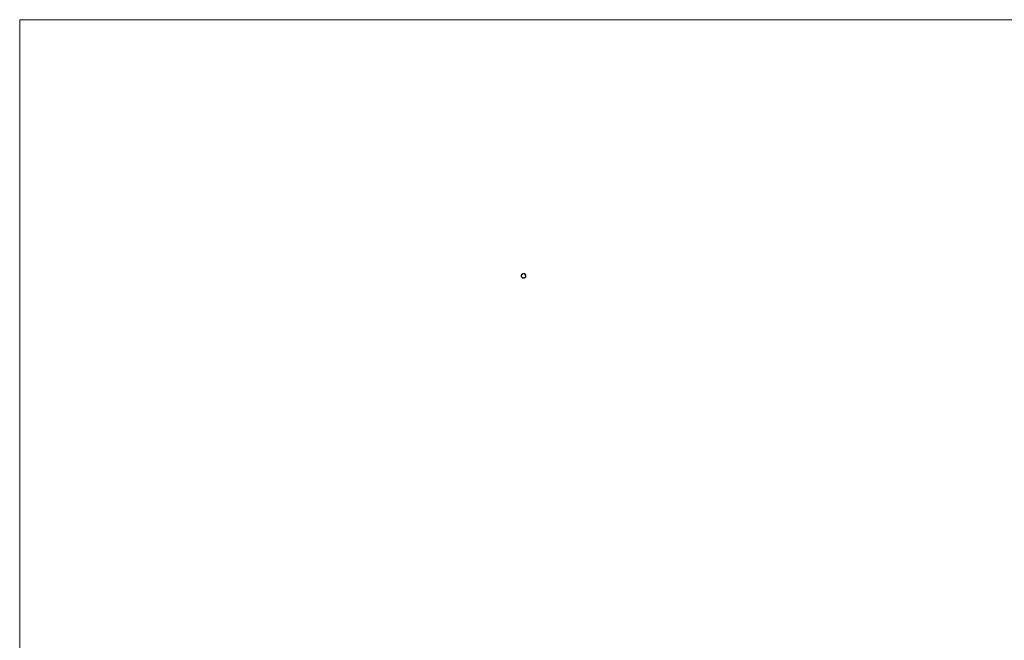
# Model space of a CAD drawing. Units: millimetres. Extents: x 250 to 14600, y 250 to 10250.
# Drawn here: x 250 to 7425, y 5728 to 10250 of the extents above; entities that cross this region are included whole.
import ezdxf

# ---------------------------------------------------------------- set-up
doc = ezdxf.new("R2010")
doc.units = ezdxf.units.MM
doc.header["$LTSCALE"] = 50

msp = doc.modelspace()

# ---------------------------------------------------------------- linework, layer by layer
at = {"color": 7, "linetype": 'Continuous', "lineweight": 0}
for p, q in [((14600, 10250), (250, 10250)), ((250, 10250), (250, 250))]:
    msp.add_line(p, q, dxfattribs=at)
at = {"color": 7, "linetype": 'Continuous', "lineweight": 15}
msp.add_line((3936.6, 8383), (3936.5, 8382.4), dxfattribs=at)
for points, knots in [([(3921.8, 8399.4), (3920.7, 8399.5), (3919.6, 8399.4), (3918, 8399.1), (3917.4, 8399), (3916.4, 8398.7), (3915.9, 8398.5), (3914.3, 8398), (3913.4, 8397.5), (3912, 8396.6), (3911.5, 8396.2), (3910.7, 8395.6), (3910.3, 8395.2), (3909.1, 8394.1), (3908.4, 8393.2), (3907.1, 8391.4), (3906.6, 8390.5), (3906, 8388.9), (3905.8, 8388.4), (3905.5, 8387.4), (3905.3, 8386.9), (3905, 8385.2), (3904.9, 8384.2), (3904.9, 8382.5), (3904.9, 8382), (3905, 8380.9), (3905.1, 8380.3), (3905.5, 8378.7), (3905.8, 8377.7), (3906.4, 8376.2), (3906.6, 8375.7), (3907.2, 8374.7), (3907.5, 8374.3), (3908.1, 8373.4), (3908.4, 8372.9), (3909.1, 8372.1), (3909.5, 8371.7), (3910.6, 8370.5), (3911.5, 8369.9), (3912.9, 8369), (3913.3, 8368.7), (3914.3, 8368.2), (3914.8, 8368), (3916.3, 8367.4), (3917.4, 8367.1), (3919, 8366.8), (3919.6, 8366.7), (3920.7, 8366.7), (3921.2, 8366.7), (3921.8, 8366.7)], [0, 0, 0, 0, 0.0625, 0.0625, 0.09375, 0.09375, 0.125, 0.125, 0.1875, 0.1875, 0.21875, 0.21875, 0.25, 0.25, 0.3125, 0.3125, 0.375, 0.375, 0.40625, 0.40625, 0.4375, 0.4375, 0.5, 0.5, 0.53125, 0.53125, 0.5625, 0.5625, 0.625, 0.625, 0.65625, 0.65625, 0.6875, 0.6875, 0.71875, 0.71875, 0.75, 0.75, 0.8125, 0.8125, 0.84375, 0.84375, 0.875, 0.875, 0.9375, 0.9375, 0.96875, 0.96875, 1, 1, 1, 1]), ([(3921.8, 8367.7), (3920.7, 8367.6), (3919.7, 8367.7), (3918.2, 8368), (3917.7, 8368.1), (3916.7, 8368.3), (3916.2, 8368.5), (3914.8, 8369.1), (3913.9, 8369.5), (3912.6, 8370.4), (3912.1, 8370.7), (3911.3, 8371.3), (3910.9, 8371.6), (3909.8, 8372.7), (3909.2, 8373.5), (3908, 8375.2), (3907.5, 8376.1), (3906.9, 8377.5), (3906.8, 8378), (3906.4, 8379), (3906.3, 8379.5), (3906, 8381), (3905.9, 8382), (3905.9, 8383.6), (3905.9, 8384.1), (3906, 8385.1), (3906.1, 8385.6), (3906.4, 8387.1), (3906.7, 8388.1), (3907.3, 8389.5), (3907.5, 8390), (3908, 8390.9), (3908.3, 8391.3), (3908.9, 8392.2), (3909.2, 8392.6), (3909.8, 8393.4), (3910.2, 8393.8), (3911.3, 8394.8), (3912.1, 8395.5), (3913.4, 8396.3), (3913.8, 8396.6), (3914.8, 8397), (3915.2, 8397.2), (3916.7, 8397.8), (3917.7, 8398.1), (3919.2, 8398.3), (3919.7, 8398.4), (3920.7, 8398.4), (3921.2, 8398.5), (3921.8, 8398.4)], [0, 0, 0, 0, 0.0625, 0.0625, 0.09375, 0.09375, 0.125, 0.125, 0.1875, 0.1875, 0.21875, 0.21875, 0.25, 0.25, 0.3125, 0.3125, 0.375, 0.375, 0.40625, 0.40625, 0.4375, 0.4375, 0.5, 0.5, 0.53125, 0.53125, 0.5625, 0.5625, 0.625, 0.625, 0.65625, 0.65625, 0.6875, 0.6875, 0.71875, 0.71875, 0.75, 0.75, 0.8125, 0.8125, 0.84375, 0.84375, 0.875, 0.875, 0.9375, 0.9375, 0.96875, 0.96875, 1, 1, 1, 1]), ([(3936.1, 8379), (3935.7, 8378), (3935, 8375.9), (3933, 8373.1), (3930.4, 8370.8), (3927.3, 8369.1), (3924, 8368.2), (3920.4, 8368.1), (3917, 8368.8), (3913.8, 8370.3), (3911.1, 8372.5), (3908.9, 8375.2), (3907.5, 8378.4), (3906.8, 8381.8), (3906.9, 8385.3), (3907.8, 8388.7), (3909.5, 8391.8), (3911.9, 8394.4), (3914.8, 8396.4), (3918, 8397.6), (3921.5, 8398.1), (3925, 8397.7), (3928.3, 8396.6), (3931.3, 8394.7), (3933.7, 8392.2), (3934.8, 8390.2), (3935.3, 8389.2)], [0, 0, 0, 0, 0.038211, 0.079994, 0.122008, 0.163763, 0.205801, 0.247538, 0.28959, 0.331317, 0.373375, 0.415102, 0.457156, 0.498892, 0.540934, 0.582688, 0.624708, 0.666489, 0.708479, 0.750296, 0.792248, 0.83411, 0.876012, 0.917929, 0.959785, 1, 1, 1, 1]), ([(3909.4, 8371.8), (3909.8, 8371.3), (3911, 8369.8), (3913.8, 8368.1), (3917.5, 8366.6), (3921.4, 8366.1), (3925.3, 8366.4), (3929.1, 8367.7), (3932.4, 8369.8), (3935.2, 8372.7), (3937.3, 8376), (3938.5, 8379.8), (3938.8, 8383.8), (3938.1, 8387.7), (3936.6, 8391.3), (3934.3, 8394.6), (3931.3, 8397.1), (3927.8, 8399), (3923.9, 8399.9), (3919.9, 8400), (3916.1, 8399.1), (3912.5, 8397.3), (3909.8, 8395.2), (3908.5, 8393.4), (3908.1, 8392.7)], [0, 0, 0, 0, 0.021986, 0.069498, 0.116794, 0.16426, 0.211596, 0.259008, 0.306394, 0.353748, 0.401188, 0.448493, 0.495977, 0.543243, 0.590761, 0.637998, 0.685542, 0.732759, 0.780318, 0.827525, 0.87509, 0.922298, 0.969859, 1, 1, 1, 1]), ([(3921.8, 8366.7), (3922.8, 8366.7), (3923.9, 8366.9), (3925.4, 8367.2), (3925.9, 8367.4), (3926.9, 8367.7), (3927.4, 8367.9), (3928.8, 8368.5), (3929.8, 8369), (3931, 8369.9), (3931.5, 8370.2), (3932.3, 8370.9), (3932.7, 8371.3), (3933.8, 8372.4), (3934.4, 8373.2), (3935.3, 8374.6), (3935.5, 8375), (3936, 8376), (3936.3, 8376.4), (3936.9, 8377.9), (3937.2, 8378.9), (3937.5, 8380.4), (3937.5, 8381), (3937.6, 8382), (3937.7, 8383.1), (3937.6, 8384.1), (3937.5, 8385.2), (3937.5, 8385.7), (3937.2, 8387.2), (3936.8, 8388.2), (3936.3, 8389.7), (3936, 8390.2), (3935.5, 8391.1), (3935.3, 8391.6), (3934.4, 8392.9), (3933.8, 8393.7), (3932.7, 8394.8), (3932.3, 8395.2), (3931.5, 8395.9), (3931, 8396.2), (3929.7, 8397.1), (3928.8, 8397.6), (3927.4, 8398.2), (3926.9, 8398.4), (3925.9, 8398.8), (3925.4, 8398.9), (3923.9, 8399.3), (3922.8, 8399.4), (3921.8, 8399.4)], [0, 0, 0, 0, 0.0625, 0.0625, 0.09375, 0.09375, 0.125, 0.125, 0.1875, 0.1875, 0.21875, 0.21875, 0.25, 0.25, 0.3125, 0.3125, 0.34375, 0.34375, 0.375, 0.375, 0.4375, 0.4375, 0.46875, 0.46875, 0.5, 0.53125, 0.53125, 0.5625, 0.5625, 0.625, 0.625, 0.65625, 0.65625, 0.6875, 0.6875, 0.75, 0.75, 0.78125, 0.78125, 0.8125, 0.8125, 0.875, 0.875, 0.90625, 0.90625, 0.9375, 0.9375, 1, 1, 1, 1]), ([(3921.8, 8398.4), (3922.8, 8398.4), (3923.7, 8398.3), (3925.2, 8397.9), (3925.6, 8397.8), (3926.6, 8397.5), (3927, 8397.3), (3928.4, 8396.7), (3929.3, 8396.2), (3930.5, 8395.4), (3930.9, 8395.1), (3931.6, 8394.4), (3932, 8394.1), (3933, 8393), (3933.6, 8392.3), (3934.4, 8391), (3934.7, 8390.6), (3935.1, 8389.7), (3935.3, 8389.3), (3935.9, 8387.9), (3936.2, 8387), (3936.5, 8385.5), (3936.5, 8385), (3936.6, 8384), (3936.7, 8383.1), (3936.6, 8382.1), (3936.5, 8381.1), (3936.5, 8380.6), (3936.2, 8379.1), (3935.9, 8378.2), (3935.3, 8376.8), (3935.1, 8376.4), (3934.7, 8375.5), (3934.4, 8375.1), (3933.6, 8373.8), (3933, 8373.1), (3932, 8372), (3931.6, 8371.7), (3930.8, 8371), (3930.5, 8370.7), (3929.2, 8369.9), (3928.4, 8369.4), (3927, 8368.8), (3926.6, 8368.6), (3925.6, 8368.3), (3925.2, 8368.2), (3923.7, 8367.9), (3922.8, 8367.7), (3921.8, 8367.7)], [0, 0, 0, 0, 0.0625, 0.0625, 0.09375, 0.09375, 0.125, 0.125, 0.1875, 0.1875, 0.21875, 0.21875, 0.25, 0.25, 0.3125, 0.3125, 0.34375, 0.34375, 0.375, 0.375, 0.4375, 0.4375, 0.46875, 0.46875, 0.5, 0.53125, 0.53125, 0.5625, 0.5625, 0.625, 0.625, 0.65625, 0.65625, 0.6875, 0.6875, 0.75, 0.75, 0.78125, 0.78125, 0.8125, 0.8125, 0.875, 0.875, 0.90625, 0.90625, 0.9375, 0.9375, 1, 1, 1, 1]), ([(3935.4, 8389), (3935.8, 8387.9), (3936.5, 8386), (3936.6, 8384), (3936.6, 8383)], [0, 0, 0, 0, 0.545627, 1, 1, 1, 1])]:
    msp.add_open_spline(points, degree=3, knots=knots, dxfattribs=at)
at = {"color": 8, "linetype": 'Continuous', "lineweight": 15}
for points, knots in [([(3921.8, 8398.4), (3920.8, 8398.4), (3919.8, 8398.3), (3917.8, 8397.9), (3916.8, 8397.6), (3915.4, 8397.1), (3915, 8396.9), (3914.1, 8396.4), (3913.6, 8396.1), (3912.4, 8395.3), (3911.6, 8394.6), (3910.5, 8393.6), (3910.2, 8393.2), (3909.6, 8392.4), (3909.3, 8392), (3908.4, 8390.8), (3907.9, 8389.9), (3907.4, 8388.5), (3907.2, 8388), (3906.9, 8387), (3906.8, 8386.5), (3906.5, 8385.1), (3906.4, 8384.1), (3906.4, 8382), (3906.5, 8381), (3906.8, 8379.6), (3906.9, 8379.1), (3907.2, 8378.1), (3907.4, 8377.6), (3907.9, 8376.2), (3908.4, 8375.3), (3909.3, 8374.1), (3909.6, 8373.7), (3910.2, 8372.9), (3910.5, 8372.5), (3911.6, 8371.5), (3912.4, 8370.8), (3913.6, 8370), (3914.1, 8369.7), (3915, 8369.3), (3915.4, 8369), (3916.8, 8368.5), (3917.8, 8368.2), (3919.8, 8367.8), (3920.8, 8367.7), (3921.8, 8367.7)], [0, 0, 0, 0, 0.0625, 0.0625, 0.125, 0.125, 0.15625, 0.15625, 0.1875, 0.1875, 0.25, 0.25, 0.28125, 0.28125, 0.3125, 0.3125, 0.375, 0.375, 0.40625, 0.40625, 0.4375, 0.4375, 0.5, 0.5, 0.5625, 0.5625, 0.59375, 0.59375, 0.625, 0.625, 0.6875, 0.6875, 0.71875, 0.71875, 0.75, 0.75, 0.8125, 0.8125, 0.84375, 0.84375, 0.875, 0.875, 0.9375, 0.9375, 1, 1, 1, 1]), ([(3921.8, 8367.7), (3922.7, 8367.7), (3923.6, 8367.8), (3925.5, 8368.1), (3926.4, 8368.4), (3927.7, 8368.9), (3928.2, 8369.1), (3929, 8369.5), (3929.4, 8369.7), (3930.6, 8370.5), (3931.4, 8371), (3932.4, 8372), (3932.8, 8372.3), (3933.4, 8373), (3933.7, 8373.4), (3934.6, 8374.5), (3935.1, 8375.3), (3935.9, 8377), (3936.3, 8377.9), (3936.7, 8379.2), (3936.8, 8379.7), (3936.9, 8380.6), (3937, 8381.1), (3937.2, 8382.5), (3937.2, 8383.4), (3937, 8384.9), (3937, 8385.3), (3936.8, 8386.2), (3936.7, 8386.7), (3936.3, 8388.1), (3936, 8388.9), (3935.2, 8390.7), (3934.7, 8391.5), (3933.8, 8392.6), (3933.5, 8393), (3932.9, 8393.7), (3932.6, 8394), (3931.5, 8395), (3930.8, 8395.5), (3929.6, 8396.3), (3929.2, 8396.5), (3928.3, 8397), (3927.9, 8397.2), (3926.6, 8397.7), (3925.7, 8398), (3923.8, 8398.3), (3922.9, 8398.4), (3921.5, 8398.4), (3921, 8398.4), (3920.1, 8398.3), (3919.6, 8398.3), (3918.2, 8398), (3917.3, 8397.8), (3915.5, 8397.1), (3914.7, 8396.7), (3913.1, 8395.8), (3912.3, 8395.2), (3911.2, 8394.3), (3910.9, 8393.9), (3910.2, 8393.2), (3909.9, 8392.9), (3909.1, 8391.8), (3908.6, 8391), (3907.7, 8389.3), (3907.3, 8388.4), (3906.9, 8387.1), (3906.8, 8386.6), (3906.6, 8385.7), (3906.5, 8385.2), (3906.4, 8383.8), (3906.4, 8382.9), (3906.5, 8381.5), (3906.5, 8381), (3906.7, 8380.1), (3906.8, 8379.6), (3907.1, 8378.2), (3907.5, 8377.3), (3908.3, 8375.6), (3908.8, 8374.8), (3909.6, 8373.7), (3909.9, 8373.3), (3910.5, 8372.6), (3910.8, 8372.3), (3911.8, 8371.3), (3912.6, 8370.7), (3913.8, 8369.9), (3914.2, 8369.7), (3915, 8369.2), (3915.4, 8369), (3916.7, 8368.5), (3917.7, 8368.2), (3919.5, 8367.8), (3920.5, 8367.7), (3921.9, 8367.7), (3922.3, 8367.7), (3923.3, 8367.8), (3923.7, 8367.8), (3925.1, 8368), (3926.1, 8368.3), (3927.4, 8368.7), (3927.8, 8368.9), (3928.7, 8369.3), (3929.1, 8369.5), (3930.3, 8370.2), (3931.1, 8370.8), (3932.5, 8372), (3933.2, 8372.7), (3934.4, 8374.2), (3934.9, 8375), (3935.8, 8376.6), (3936.1, 8377.5), (3936.6, 8378.9), (3936.7, 8379.3), (3936.9, 8380.2), (3937, 8380.7), (3937.1, 8382.1), (3937.2, 8383.1), (3937.1, 8384.5), (3937, 8384.9), (3936.9, 8385.9), (3936.8, 8386.3), (3936.4, 8387.7), (3936.1, 8388.6), (3935.3, 8390.3), (3934.9, 8391.1), (3934.1, 8392.3), (3933.8, 8392.7), (3933.2, 8393.4), (3932.8, 8393.7), (3931.8, 8394.7), (3931.1, 8395.3), (3929.9, 8396.1), (3929.5, 8396.3), (3928.7, 8396.8), (3928.3, 8397), (3927, 8397.6), (3926.1, 8397.8), (3924.2, 8398.3), (3923.3, 8398.4), (3921.9, 8398.4), (3921.4, 8398.4), (3920.5, 8398.4), (3920, 8398.3), (3918.6, 8398.1), (3917.7, 8397.9), (3916.3, 8397.4), (3915.9, 8397.3), (3915, 8396.9), (3914.6, 8396.7), (3913.4, 8396), (3912.6, 8395.4), (3911.1, 8394.2), (3910.5, 8393.5), (3909.6, 8392.4), (3909.3, 8392.1), (3908.8, 8391.3), (3908.5, 8390.9), (3907.8, 8389.6), (3907.5, 8388.8), (3907, 8387.4), (3906.9, 8387), (3906.7, 8386.1), (3906.6, 8385.6), (3906.4, 8384.2), (3906.4, 8383.2), (3906.4, 8381.8), (3906.5, 8381.4), (3906.6, 8380.4), (3906.7, 8380), (3907, 8378.6), (3907.3, 8377.7), (3908.1, 8376), (3908.6, 8375.1), (3909.4, 8374), (3909.6, 8373.6), (3910.2, 8372.9), (3910.6, 8372.5), (3911.6, 8371.5), (3912.3, 8370.9), (3913.5, 8370.1), (3913.9, 8369.9), (3914.7, 8369.4), (3915.1, 8369.2), (3916.4, 8368.6), (3917.3, 8368.3), (3919.1, 8367.9), (3920.1, 8367.7), (3921.5, 8367.7), (3922, 8367.7), (3922.9, 8367.7), (3923.4, 8367.8), (3924.8, 8368), (3925.7, 8368.2), (3927, 8368.6), (3927.5, 8368.8), (3928.3, 8369.2), (3928.8, 8369.4), (3930, 8370), (3930.8, 8370.6), (3932.2, 8371.8), (3932.9, 8372.4), (3933.8, 8373.5), (3934.1, 8373.9), (3934.7, 8374.7), (3934.9, 8375.1), (3935.6, 8376.3), (3936, 8377.2), (3936.5, 8378.5), (3936.6, 8379), (3936.8, 8379.9), (3936.9, 8380.3), (3937.1, 8381.7), (3937.2, 8382.7), (3937.1, 8384.6), (3937, 8385.5), (3936.6, 8387.3), (3936.3, 8388.2), (3935.5, 8390), (3935.1, 8390.8), (3934.3, 8392), (3934, 8392.4), (3933.4, 8393.1), (3933.1, 8393.5), (3932.1, 8394.5), (3931.4, 8395.1), (3930.2, 8395.9), (3929.8, 8396.2), (3929, 8396.6), (3928.6, 8396.8), (3927.3, 8397.4), (3926.4, 8397.7), (3924.6, 8398.2), (3923.6, 8398.3), (3922.2, 8398.4), (3921.8, 8398.4), (3920.8, 8398.4), (3920.4, 8398.4), (3919, 8398.2), (3918, 8398), (3916.7, 8397.6), (3916.2, 8397.4), (3915.4, 8397), (3914.9, 8396.8), (3913.7, 8396.2), (3912.9, 8395.7), (3911.4, 8394.5), (3910.7, 8393.8), (3909.8, 8392.7), (3909.5, 8392.4), (3909, 8391.6), (3908.7, 8391.2), (3908, 8390), (3907.6, 8389.1), (3907.1, 8387.8), (3907, 8387.3), (3906.8, 8386.4), (3906.7, 8386), (3906.4, 8384.6), (3906.4, 8383.6), (3906.4, 8381.7), (3906.5, 8380.8), (3906.8, 8379.4), (3906.9, 8379), (3907.2, 8378.1), (3907.4, 8377.6), (3907.9, 8376.3), (3908.4, 8375.5), (3909.1, 8374.3), (3909.4, 8373.9), (3910, 8373.2), (3910.3, 8372.8), (3911.3, 8371.8), (3912, 8371.2), (3913.5, 8370), (3914.3, 8369.6), (3916, 8368.8), (3916.9, 8368.4), (3918.8, 8368), (3919.7, 8367.8), (3921.1, 8367.7), (3921.6, 8367.7), (3922.5, 8367.7), (3923, 8367.7), (3924.4, 8367.9), (3925.3, 8368.1), (3926.7, 8368.5), (3927.1, 8368.6), (3928, 8369), (3928.4, 8369.2), (3929.7, 8369.8), (3930.5, 8370.4), (3932, 8371.5), (3932.7, 8372.2), (3933.6, 8373.2), (3933.9, 8373.6), (3934.4, 8374.4), (3934.7, 8374.7), (3935.4, 8376), (3935.8, 8376.8), (3936.3, 8378.1), (3936.5, 8378.6), (3936.7, 8379.5), (3936.8, 8380), (3937.1, 8381.4), (3937.1, 8382.3), (3937.1, 8384.2), (3937, 8385.1), (3936.7, 8386.5), (3936.6, 8387), (3936.4, 8387.9), (3936.2, 8388.3), (3935.7, 8389.6), (3935.3, 8390.5), (3934.5, 8391.7), (3934.2, 8392.1), (3933.7, 8392.8), (3933.4, 8393.2), (3932.4, 8394.2), (3931.7, 8394.8), (3930.2, 8396), (3929.3, 8396.5), (3927.7, 8397.3), (3926.8, 8397.6), (3925, 8398.1), (3924, 8398.3), (3922.6, 8398.4), (3922.1, 8398.4), (3921.2, 8398.4), (3920.7, 8398.4), (3919.3, 8398.3), (3918.4, 8398.1), (3917, 8397.7), (3916.6, 8397.5), (3915.7, 8397.2), (3915.3, 8397), (3914, 8396.4), (3913.2, 8395.9), (3911.7, 8394.7), (3911, 8394.1), (3910.1, 8393), (3909.8, 8392.7), (3909.2, 8391.9), (3908.9, 8391.5), (3908.2, 8390.3), (3907.8, 8389.5), (3907.3, 8388.1), (3907.1, 8387.7), (3906.8, 8386.8), (3906.7, 8386.3), (3906.5, 8385), (3906.4, 8384), (3906.4, 8382.1), (3906.5, 8381.2), (3906.7, 8379.8), (3906.8, 8379.3), (3907.1, 8378.4), (3907.3, 8378), (3907.8, 8376.6), (3908.2, 8375.8), (3908.9, 8374.6), (3909.2, 8374.2), (3909.8, 8373.4), (3910.1, 8373.1), (3911, 8372), (3911.7, 8371.4), (3913.2, 8370.2), (3914, 8369.7), (3915.3, 8369.1), (3915.7, 8368.9), (3916.6, 8368.6), (3917, 8368.4), (3918.4, 8368), (3919.3, 8367.8), (3920.7, 8367.7), (3921.2, 8367.7), (3922.1, 8367.7), (3922.6, 8367.7), (3924, 8367.8), (3925, 8368), (3926.8, 8368.5), (3927.7, 8368.8), (3929.3, 8369.7), (3930.2, 8370.1), (3931.7, 8371.3), (3932.4, 8371.9), (3933.4, 8372.9), (3933.7, 8373.3), (3934.2, 8374), (3934.5, 8374.4), (3935.3, 8375.6), (3935.7, 8376.5), (3936.2, 8377.8), (3936.4, 8378.2), (3936.6, 8379.1), (3936.7, 8379.6), (3937, 8381), (3937.1, 8381.9), (3937.1, 8383.8), (3937.1, 8384.8), (3936.8, 8386.2), (3936.7, 8386.6), (3936.5, 8387.5), (3936.3, 8388), (3935.8, 8389.3), (3935.4, 8390.2), (3934.7, 8391.4), (3934.4, 8391.8), (3933.9, 8392.5), (3933.6, 8392.9), (3932.7, 8393.9), (3932, 8394.6), (3930.5, 8395.8), (3929.7, 8396.3), (3928.4, 8396.9), (3928, 8397.1), (3927.1, 8397.5), (3926.7, 8397.6), (3925.3, 8398), (3924.4, 8398.2), (3923, 8398.4), (3922.5, 8398.4), (3921.6, 8398.4), (3921.1, 8398.4), (3919.7, 8398.3), (3918.8, 8398.2), (3916.9, 8397.7), (3916, 8397.4), (3914.3, 8396.6), (3913.5, 8396.1), (3912, 8395), (3911.3, 8394.3), (3910.3, 8393.3), (3910, 8393), (3909.4, 8392.2), (3909.1, 8391.8), (3908.4, 8390.7), (3907.9, 8389.8), (3907.4, 8388.5), (3907.2, 8388.1), (3906.9, 8387.2), (3906.8, 8386.7), (3906.5, 8385.3), (3906.4, 8384.4), (3906.4, 8382.5), (3906.4, 8381.5), (3906.7, 8380.1), (3906.8, 8379.7), (3907, 8378.8), (3907.1, 8378.3), (3907.6, 8377), (3908, 8376.1), (3908.7, 8374.9), (3909, 8374.5), (3909.5, 8373.7), (3909.8, 8373.4), (3910.7, 8372.3), (3911.4, 8371.6), (3912.9, 8370.5), (3913.7, 8369.9), (3914.9, 8369.3), (3915.4, 8369.1), (3916.2, 8368.7), (3916.7, 8368.5), (3918, 8368.1), (3919, 8367.9), (3920.4, 8367.7), (3920.8, 8367.7), (3921.8, 8367.7), (3922.2, 8367.7), (3923.6, 8367.8), (3924.6, 8367.9), (3926.4, 8368.4), (3927.3, 8368.7), (3928.6, 8369.3), (3929, 8369.5), (3929.8, 8370), (3930.2, 8370.2), (3931.4, 8371), (3932.1, 8371.6), (3933.1, 8372.7), (3933.4, 8373), (3934, 8373.7), (3934.3, 8374.1), (3935.1, 8375.3), (3935.5, 8376.1), (3936.3, 8377.9), (3936.6, 8378.8), (3937, 8380.6), (3937.1, 8381.5), (3937.2, 8383.4), (3937.1, 8384.4), (3936.9, 8385.8), (3936.8, 8386.2), (3936.6, 8387.2), (3936.5, 8387.6), (3936, 8388.9), (3935.6, 8389.8), (3934.9, 8391), (3934.7, 8391.4), (3934.1, 8392.2), (3933.8, 8392.6), (3932.9, 8393.7), (3932.2, 8394.3), (3930.8, 8395.5), (3930, 8396.1), (3928.8, 8396.8), (3928.3, 8397), (3927.5, 8397.3), (3927, 8397.5), (3925.7, 8397.9), (3924.8, 8398.2), (3923.4, 8398.4), (3922.9, 8398.4), (3922, 8398.4), (3921.5, 8398.4), (3920.1, 8398.4), (3919.1, 8398.2), (3917.3, 8397.8), (3916.4, 8397.5), (3915.1, 8396.9), (3914.7, 8396.7), (3913.9, 8396.3), (3913.5, 8396), (3912.3, 8395.2), (3911.6, 8394.6), (3910.6, 8393.6), (3910.2, 8393.2), (3909.6, 8392.5), (3909.4, 8392.1), (3908.6, 8391), (3908.1, 8390.2), (3907.3, 8388.4), (3907, 8387.5), (3906.7, 8386.2), (3906.6, 8385.7), (3906.5, 8384.8), (3906.4, 8384.3), (3906.4, 8382.9), (3906.4, 8381.9), (3906.6, 8380.5), (3906.7, 8380.1), (3906.9, 8379.1), (3907, 8378.7), (3907.5, 8377.3), (3907.8, 8376.5), (3908.5, 8375.2), (3908.8, 8374.8), (3909.3, 8374), (3909.6, 8373.7), (3910.5, 8372.6), (3911.1, 8371.9), (3912.6, 8370.7), (3913.4, 8370.1), (3914.6, 8369.4), (3915, 8369.2), (3915.9, 8368.9), (3916.3, 8368.7), (3917.7, 8368.2), (3918.6, 8368), (3920, 8367.8), (3920.5, 8367.7), (3921.4, 8367.7), (3921.9, 8367.7), (3923.3, 8367.7), (3924.2, 8367.8), (3926.1, 8368.3), (3927, 8368.6), (3928.3, 8369.1), (3928.7, 8369.3), (3929.5, 8369.8), (3929.9, 8370), (3931.1, 8370.8), (3931.8, 8371.4), (3932.8, 8372.4), (3933.2, 8372.7), (3933.8, 8373.4), (3934.1, 8373.8), (3934.9, 8375), (3935.3, 8375.8), (3936.1, 8377.5), (3936.4, 8378.4), (3936.8, 8379.8), (3936.9, 8380.2), (3937, 8381.2), (3937.1, 8381.6), (3937.2, 8383.1), (3937.1, 8384), (3937, 8385.4), (3936.9, 8385.9), (3936.7, 8386.8), (3936.6, 8387.2), (3936.1, 8388.6), (3935.8, 8389.5), (3934.9, 8391.1), (3934.4, 8391.9), (3933.2, 8393.4), (3932.5, 8394.1), (3931.1, 8395.3), (3930.3, 8395.9), (3929.1, 8396.6), (3928.7, 8396.8), (3927.8, 8397.2), (3927.4, 8397.4), (3926.1, 8397.8), (3925.1, 8398.1), (3923.7, 8398.3), (3923.3, 8398.4), (3922.3, 8398.4), (3921.9, 8398.4), (3920.5, 8398.4), (3919.5, 8398.3), (3917.7, 8397.9), (3916.7, 8397.6), (3915.4, 8397.1), (3915, 8396.9), (3914.2, 8396.4), (3913.8, 8396.2), (3912.6, 8395.4), (3911.8, 8394.8), (3910.8, 8393.9), (3910.5, 8393.5), (3909.9, 8392.8), (3909.6, 8392.4), (3908.8, 8391.3), (3908.3, 8390.5), (3907.5, 8388.8), (3907.1, 8387.9), (3906.8, 8386.5), (3906.7, 8386.1), (3906.5, 8385.1), (3906.5, 8384.7), (3906.4, 8383.2), (3906.4, 8382.3), (3906.5, 8380.9), (3906.6, 8380.4), (3906.8, 8379.5), (3906.9, 8379.1), (3907.3, 8377.7), (3907.7, 8376.8), (3908.6, 8375.1), (3909.1, 8374.3), (3909.9, 8373.2), (3910.2, 8372.9), (3910.9, 8372.2), (3911.2, 8371.9), (3912.3, 8370.9), (3913.1, 8370.4), (3914.7, 8369.4), (3915.5, 8369), (3917.3, 8368.3), (3918.2, 8368.1), (3919.6, 8367.8), (3920.1, 8367.8), (3921, 8367.7), (3921.5, 8367.7), (3922.9, 8367.7), (3923.8, 8367.8), (3925.7, 8368.2), (3926.6, 8368.4), (3927.9, 8369), (3928.3, 8369.2), (3929.2, 8369.6), (3929.6, 8369.8), (3930.8, 8370.6), (3931.5, 8371.2), (3932.6, 8372.1), (3932.9, 8372.5), (3933.5, 8373.2), (3933.8, 8373.5), (3934.7, 8374.7), (3935.2, 8375.5), (3936, 8377.2), (3936.3, 8378.1), (3936.7, 8379.4), (3936.8, 8379.9), (3937, 8380.8), (3937, 8381.3), (3937.2, 8382.7), (3937.2, 8383.6), (3937, 8385), (3936.9, 8385.5), (3936.8, 8386.4), (3936.7, 8386.9), (3936.3, 8388.2), (3935.9, 8389.1), (3935.1, 8390.8), (3934.6, 8391.6), (3933.7, 8392.7), (3933.4, 8393.1), (3932.8, 8393.8), (3932.4, 8394.1), (3931.4, 8395.1), (3930.6, 8395.7), (3929.4, 8396.4), (3929, 8396.6), (3928.2, 8397), (3927.7, 8397.2), (3926.4, 8397.7), (3925.5, 8398), (3923.6, 8398.3), (3922.7, 8398.4), (3921.8, 8398.4)], [0, 0, 0, 0, 0.003906, 0.003906, 0.007812, 0.007812, 0.009766, 0.009766, 0.011719, 0.011719, 0.015625, 0.015625, 0.017578, 0.017578, 0.019531, 0.019531, 0.023437, 0.023437, 0.027344, 0.027344, 0.029297, 0.029297, 0.03125, 0.03125, 0.035156, 0.035156, 0.037109, 0.037109, 0.039062, 0.039062, 0.042969, 0.042969, 0.046875, 0.046875, 0.048828, 0.048828, 0.050781, 0.050781, 0.054687, 0.054687, 0.056641, 0.056641, 0.058594, 0.058594, 0.0625, 0.0625, 0.066406, 0.066406, 0.068359, 0.068359, 0.070312, 0.070312, 0.074219, 0.074219, 0.078125, 0.078125, 0.082031, 0.082031, 0.083984, 0.083984, 0.085937, 0.085937, 0.089844, 0.089844, 0.09375, 0.09375, 0.095703, 0.095703, 0.097656, 0.097656, 0.101562, 0.101562, 0.103516, 0.103516, 0.105469, 0.105469, 0.109375, 0.109375, 0.113281, 0.113281, 0.115234, 0.115234, 0.117187, 0.117187, 0.121094, 0.121094, 0.123047, 0.123047, 0.125, 0.125, 0.128906, 0.128906, 0.132812, 0.132812, 0.134766, 0.134766, 0.136719, 0.136719, 0.140625, 0.140625, 0.142578, 0.142578, 0.144531, 0.144531, 0.148437, 0.148437, 0.152344, 0.152344, 0.15625, 0.15625, 0.160156, 0.160156, 0.162109, 0.162109, 0.164062, 0.164062, 0.167969, 0.167969, 0.169922, 0.169922, 0.171875, 0.171875, 0.175781, 0.175781, 0.179687, 0.179687, 0.181641, 0.181641, 0.183594, 0.183594, 0.1875, 0.1875, 0.189453, 0.189453, 0.191406, 0.191406, 0.195312, 0.195312, 0.199219, 0.199219, 0.201172, 0.201172, 0.203125, 0.203125, 0.207031, 0.207031, 0.208984, 0.208984, 0.210937, 0.210937, 0.214844, 0.214844, 0.21875, 0.21875, 0.220703, 0.220703, 0.222656, 0.222656, 0.226562, 0.226562, 0.228516, 0.228516, 0.230469, 0.230469, 0.234375, 0.234375, 0.236328, 0.236328, 0.238281, 0.238281, 0.242187, 0.242187, 0.246094, 0.246094, 0.248047, 0.248047, 0.25, 0.25, 0.253906, 0.253906, 0.255859, 0.255859, 0.257812, 0.257812, 0.261719, 0.261719, 0.265625, 0.265625, 0.267578, 0.267578, 0.269531, 0.269531, 0.273437, 0.273437, 0.275391, 0.275391, 0.277344, 0.277344, 0.28125, 0.28125, 0.285156, 0.285156, 0.287109, 0.287109, 0.289062, 0.289062, 0.292969, 0.292969, 0.294922, 0.294922, 0.296875, 0.296875, 0.300781, 0.300781, 0.304687, 0.304687, 0.308594, 0.308594, 0.3125, 0.3125, 0.314453, 0.314453, 0.316406, 0.316406, 0.320312, 0.320312, 0.322266, 0.322266, 0.324219, 0.324219, 0.328125, 0.328125, 0.332031, 0.332031, 0.333984, 0.333984, 0.335937, 0.335937, 0.339844, 0.339844, 0.341797, 0.341797, 0.34375, 0.34375, 0.347656, 0.347656, 0.351562, 0.351562, 0.353516, 0.353516, 0.355469, 0.355469, 0.359375, 0.359375, 0.361328, 0.361328, 0.363281, 0.363281, 0.367187, 0.367187, 0.371094, 0.371094, 0.373047, 0.373047, 0.375, 0.375, 0.378906, 0.378906, 0.380859, 0.380859, 0.382812, 0.382812, 0.386719, 0.386719, 0.390625, 0.390625, 0.394531, 0.394531, 0.398437, 0.398437, 0.400391, 0.400391, 0.402344, 0.402344, 0.40625, 0.40625, 0.408203, 0.408203, 0.410156, 0.410156, 0.414062, 0.414062, 0.417969, 0.417969, 0.419922, 0.419922, 0.421875, 0.421875, 0.425781, 0.425781, 0.427734, 0.427734, 0.429687, 0.429687, 0.433594, 0.433594, 0.4375, 0.4375, 0.439453, 0.439453, 0.441406, 0.441406, 0.445312, 0.445312, 0.447266, 0.447266, 0.449219, 0.449219, 0.453125, 0.453125, 0.457031, 0.457031, 0.460937, 0.460937, 0.464844, 0.464844, 0.466797, 0.466797, 0.46875, 0.46875, 0.472656, 0.472656, 0.474609, 0.474609, 0.476562, 0.476562, 0.480469, 0.480469, 0.484375, 0.484375, 0.486328, 0.486328, 0.488281, 0.488281, 0.492187, 0.492187, 0.494141, 0.494141, 0.496094, 0.496094, 0.5, 0.5, 0.503906, 0.503906, 0.505859, 0.505859, 0.507812, 0.507812, 0.511719, 0.511719, 0.513672, 0.513672, 0.515625, 0.515625, 0.519531, 0.519531, 0.523437, 0.523437, 0.525391, 0.525391, 0.527344, 0.527344, 0.53125, 0.53125, 0.533203, 0.533203, 0.535156, 0.535156, 0.539062, 0.539062, 0.542969, 0.542969, 0.546875, 0.546875, 0.550781, 0.550781, 0.552734, 0.552734, 0.554687, 0.554687, 0.558594, 0.558594, 0.560547, 0.560547, 0.5625, 0.5625, 0.566406, 0.566406, 0.570312, 0.570312, 0.572266, 0.572266, 0.574219, 0.574219, 0.578125, 0.578125, 0.580078, 0.580078, 0.582031, 0.582031, 0.585937, 0.585937, 0.589844, 0.589844, 0.591797, 0.591797, 0.59375, 0.59375, 0.597656, 0.597656, 0.599609, 0.599609, 0.601562, 0.601562, 0.605469, 0.605469, 0.609375, 0.609375, 0.613281, 0.613281, 0.617187, 0.617187, 0.619141, 0.619141, 0.621094, 0.621094, 0.625, 0.625, 0.626953, 0.626953, 0.628906, 0.628906, 0.632812, 0.632812, 0.636719, 0.636719, 0.638672, 0.638672, 0.640625, 0.640625, 0.644531, 0.644531, 0.646484, 0.646484, 0.648437, 0.648437, 0.652344, 0.652344, 0.65625, 0.65625, 0.658203, 0.658203, 0.660156, 0.660156, 0.664062, 0.664062, 0.666016, 0.666016, 0.667969, 0.667969, 0.671875, 0.671875, 0.675781, 0.675781, 0.677734, 0.677734, 0.679687, 0.679687, 0.683594, 0.683594, 0.685547, 0.685547, 0.6875, 0.6875, 0.691406, 0.691406, 0.695312, 0.695312, 0.699219, 0.699219, 0.703125, 0.703125, 0.705078, 0.705078, 0.707031, 0.707031, 0.710937, 0.710937, 0.712891, 0.712891, 0.714844, 0.714844, 0.71875, 0.71875, 0.722656, 0.722656, 0.724609, 0.724609, 0.726562, 0.726562, 0.730469, 0.730469, 0.732422, 0.732422, 0.734375, 0.734375, 0.738281, 0.738281, 0.742187, 0.742187, 0.744141, 0.744141, 0.746094, 0.746094, 0.75, 0.75, 0.751953, 0.751953, 0.753906, 0.753906, 0.757812, 0.757812, 0.761719, 0.761719, 0.763672, 0.763672, 0.765625, 0.765625, 0.769531, 0.769531, 0.771484, 0.771484, 0.773437, 0.773437, 0.777344, 0.777344, 0.779297, 0.779297, 0.78125, 0.78125, 0.785156, 0.785156, 0.789062, 0.789062, 0.791016, 0.791016, 0.792969, 0.792969, 0.796875, 0.796875, 0.798828, 0.798828, 0.800781, 0.800781, 0.804687, 0.804687, 0.808594, 0.808594, 0.810547, 0.810547, 0.8125, 0.8125, 0.816406, 0.816406, 0.818359, 0.818359, 0.820312, 0.820312, 0.824219, 0.824219, 0.828125, 0.828125, 0.830078, 0.830078, 0.832031, 0.832031, 0.835937, 0.835937, 0.837891, 0.837891, 0.839844, 0.839844, 0.84375, 0.84375, 0.847656, 0.847656, 0.851562, 0.851562, 0.855469, 0.855469, 0.857422, 0.857422, 0.859375, 0.859375, 0.863281, 0.863281, 0.865234, 0.865234, 0.867187, 0.867187, 0.871094, 0.871094, 0.875, 0.875, 0.876953, 0.876953, 0.878906, 0.878906, 0.882812, 0.882812, 0.884766, 0.884766, 0.886719, 0.886719, 0.890625, 0.890625, 0.894531, 0.894531, 0.896484, 0.896484, 0.898437, 0.898437, 0.902344, 0.902344, 0.904297, 0.904297, 0.90625, 0.90625, 0.910156, 0.910156, 0.914062, 0.914062, 0.916016, 0.916016, 0.917969, 0.917969, 0.921875, 0.921875, 0.925781, 0.925781, 0.929687, 0.929687, 0.931641, 0.931641, 0.933594, 0.933594, 0.9375, 0.9375, 0.941406, 0.941406, 0.943359, 0.943359, 0.945312, 0.945312, 0.949219, 0.949219, 0.951172, 0.951172, 0.953125, 0.953125, 0.957031, 0.957031, 0.960937, 0.960937, 0.962891, 0.962891, 0.964844, 0.964844, 0.96875, 0.96875, 0.970703, 0.970703, 0.972656, 0.972656, 0.976562, 0.976562, 0.980469, 0.980469, 0.982422, 0.982422, 0.984375, 0.984375, 0.988281, 0.988281, 0.990234, 0.990234, 0.992187, 0.992187, 0.996094, 0.996094, 1, 1, 1, 1]), ([(3921.8, 8366.7), (3921.8, 8366.7), (3923.2, 8366.7), (3926, 8367.1), (3930, 8368.7), (3933.5, 8371.3), (3936.1, 8374.8), (3937.8, 8378.8), (3938.3, 8383.1), (3937.8, 8387.3), (3936.1, 8391.3), (3933.5, 8394.8), (3930, 8397.3), (3927, 8398.8), (3925.2, 8399), (3924.9, 8399)], [0, 0, 0, 0, 0.000001, 0.088796, 0.177311, 0.266341, 0.3548, 0.443751, 0.532378, 0.621005, 0.709957, 0.798415, 0.887445, 0.97596, 1, 1, 1, 1])]:
    msp.add_open_spline(points, degree=3, knots=knots, dxfattribs=at)

doc.saveas('drawing.dxf')
